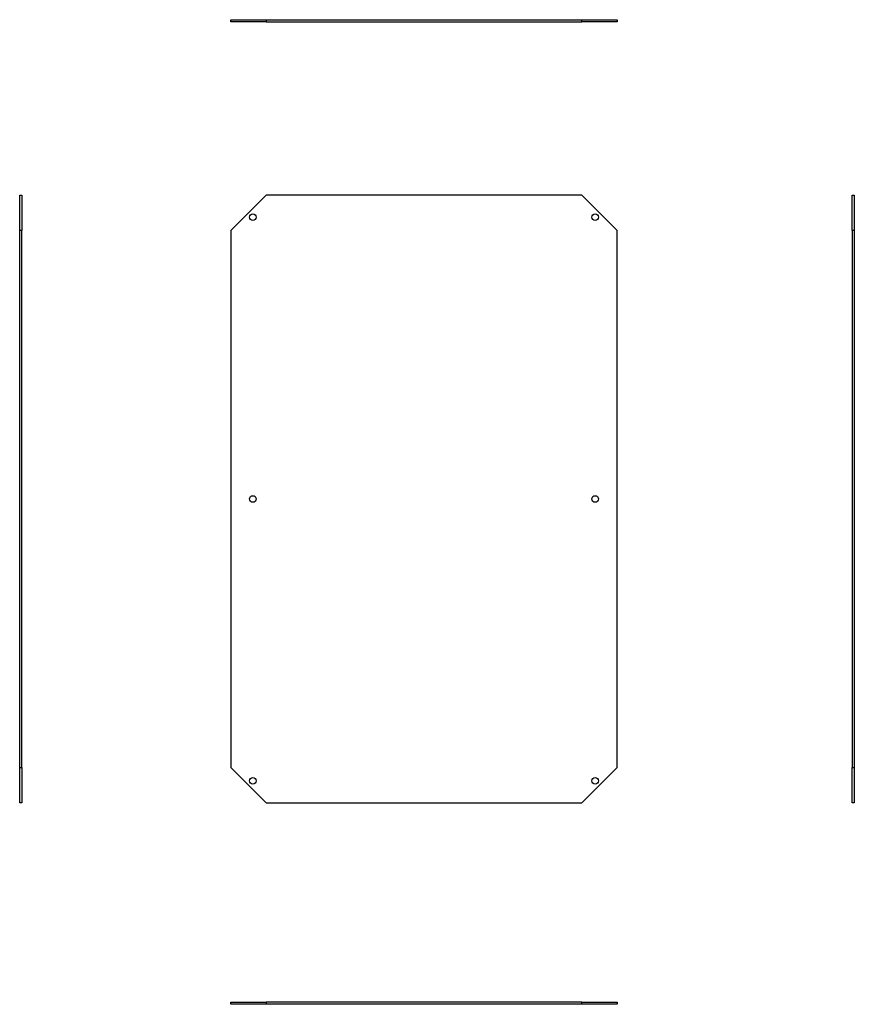
# Model space of a CAD drawing. Extents: x 425 to 1181, y 271 to 1162.
import ezdxf

# ---------------------------------------------------------------- set-up
doc = ezdxf.new("R2010")
doc.units = 0
doc.header["$LTSCALE"] = 5
doc.layers.get('0').update_dxf_attribs({"linetype": 'CONTINUOUS'})

msp = doc.modelspace()

# ---------------------------------------------------------------- linework, layer by layer
at = {"color": 7, "linetype": 'CONTINUOUS'}
for p, q in [((616.34, 1160.29), (616.34, 1162.29)), ((616.34, 1162.29), (648.34, 1162.29)), ((648.34, 1160.29), (616.34, 1160.29)), ((648.34, 1162.29), (648.34, 1160.29)), ((648.34, 1162.29), (934.34, 1162.29)), ((648.34, 1160.29), (934.34, 1160.29)), ((934.34, 1160.29), (934.34, 1162.29)), ((934.34, 1162.29), (966.34, 1162.29)), ((966.34, 1160.29), (934.34, 1160.29)), ((966.34, 1162.29), (966.34, 1160.29)), ((425.28, 1003.52), (427.28, 1003.52)), ((425.28, 971.52), (425.28, 1003.52)), ((427.28, 1003.52), (427.28, 971.52)), ((648.34, 1003.52), (616.34, 971.52)), ((934.34, 1003.52), (648.34, 1003.52)), ((966.34, 971.52), (934.34, 1003.52)), ((1178.95, 1003.52), (1180.95, 1003.52)), ((1178.95, 971.52), (1178.95, 1003.52)), ((1180.95, 1003.52), (1180.95, 971.52)), ((427.28, 971.52), (425.28, 971.52)), ((425.28, 485.52), (425.28, 971.52)), ((427.28, 485.52), (427.28, 971.52)), ((616.34, 971.52), (616.34, 485.52)), ((966.34, 485.52), (966.34, 971.52)), ((1180.95, 971.52), (1178.95, 971.52)), ((1178.95, 971.52), (1178.95, 485.52)), ((1180.95, 971.52), (1180.95, 485.52)), ((425.28, 485.52), (427.28, 485.52)), ((425.28, 453.52), (425.28, 485.52)), ((427.28, 485.52), (427.28, 453.52)), ((616.34, 485.52), (648.34, 453.52)), ((934.34, 453.52), (966.34, 485.52)), ((1178.95, 485.52), (1180.95, 485.52)), ((1178.95, 453.52), (1178.95, 485.52)), ((1180.95, 485.52), (1180.95, 453.52)), ((427.28, 453.52), (425.28, 453.52)), ((648.34, 453.52), (934.34, 453.52)), ((1180.95, 453.52), (1178.95, 453.52)), ((616.34, 271.19), (616.34, 273.19)), ((616.34, 273.19), (648.34, 273.19)), ((648.34, 271.19), (616.34, 271.19)), ((648.34, 273.19), (648.34, 271.19)), ((934.34, 273.19), (648.34, 273.19)), ((934.34, 271.19), (648.34, 271.19)), ((934.34, 271.19), (934.34, 273.19)), ((934.34, 273.19), (966.34, 273.19)), ((966.34, 271.19), (934.34, 271.19)), ((966.34, 273.19), (966.34, 271.19))]:
    msp.add_line(p, q, dxfattribs=at)
for centre in [(636.34, 983.52), (946.34, 983.52), (636.34, 728.52), (946.34, 728.52), (636.34, 473.52), (946.34, 473.52)]:
    msp.add_circle(centre, 3, dxfattribs=at)

doc.saveas('drawing.dxf')
